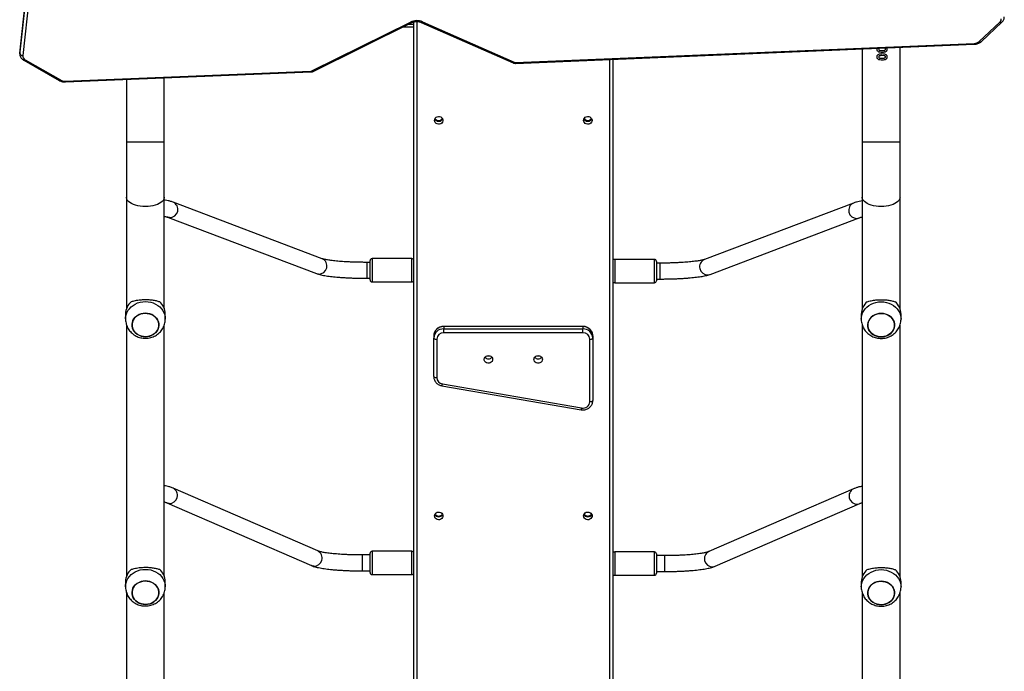
# Model space of a CAD drawing. Units: millimetres. Extents: x -4534 to 4839, y -3372 to 6648.
# Drawn here: x -251 to 739, y 3226 to 3882 of the extents above; entities that cross this region are included whole.
import ezdxf

# ---------------------------------------------------------------- set-up
doc = ezdxf.new("R2010")
doc.units = ezdxf.units.MM
doc.layers.add('Toestel 2D', color=7, linetype='Continuous', lineweight=20)
doc.layers.add('VP-EQ', color=7, linetype='Continuous', true_color=0x8a3492)

# ---------------------------------------------------------------- blocks, each defined once
blk = doc.blocks.new('wd 1409')
at = {"color": 7, "linetype": 'Continuous', "lineweight": 25}
for p, q in [((2037.905, 1642.044), (2033.009, 1597.783)), ((2037.906, 1642.06), (2033.01, 1597.799)), ((2033.009, 1597.641), (2037.905, 1641.902)), ((2038.204, 1641.674), (2033.308, 1597.413)), ((2062.406, 1595.874), (2072.307, 1600.783)), ((2062.539, 1595.817), (2072.44, 1600.726)), ((2072.652, 1463.408), (2072.652, 1600.801)), ((2073.4, 1600.743), (2082.629, 1596.671)), ((2073.521, 1600.806), (2082.75, 1596.734)), ((2129.527, 1598.828), (2131.601, 1600.777)), ((2129.732, 1598.821), (2131.807, 1600.77)), ((2072.652, 1600.282), (2071.544, 1600.282)), ((2082.868, 1596.712), (2129.009, 1598.632)), ((2082.88, 1596.625), (2129.021, 1598.544)), ((2033.006, 1597.728), (2033.006, 1597.586)), ((2033.01, 1597.799), (2033.008, 1597.739)), ((2033.01, 1597.799), (2033.009, 1597.783)), ((2033.009, 1597.641), (2033.009, 1597.783)), ((2117.752, 1598.075), (2117.752, 1588.681)), ((2119.504, 1597.933), (2119.745, 1597.911)), ((2121.552, 1588.681), (2121.552, 1598.233)), ((2033.415, 1596.942), (2036.961, 1594.905)), ((2033.564, 1596.99), (2037.11, 1594.953)), ((2092.652, 1597.031), (2092.652, 1465.693)), ((2119.504, 1597.163), (2119.745, 1597.142)), ((2119.985, 1597.39), (2119.745, 1597.411)), ((2037.592, 1594.843), (2062.303, 1595.849)), ((2037.604, 1594.755), (2062.315, 1595.761)), ((2043.752, 1595.005), (2043.752, 1588.681)), ((2047.552, 1588.681), (2047.552, 1595.16)), ((2043.752, 1588.681), (2043.752, 1583.153)), ((2047.552, 1583.153), (2047.552, 1588.681)), ((2117.752, 1588.681), (2117.752, 1583.153)), ((2121.552, 1583.153), (2121.552, 1588.681)), ((2043.752, 1583.153), (2043.752, 1571.962)), ((2047.552, 1571.962), (2047.552, 1583.153)), ((2063.428, 1576.973), (2048.433, 1582.652)), ((2117.752, 1583.153), (2117.752, 1571.946)), ((2121.552, 1571.946), (2121.552, 1583.153)), ((2116.871, 1582.574), (2101.876, 1576.895)), ((2047.867, 1581.156), (2062.861, 1575.477)), ((2102.443, 1575.399), (2117.438, 1581.078)), ((2068.252, 1575.045), (2068.252, 1576.78)), ((2072.452, 1576.98), (2068.452, 1576.98)), ((2096.852, 1576.903), (2092.852, 1576.903)), ((2097.052, 1576.703), (2097.052, 1574.753)), ((2068.252, 1576.605), (2067.91, 1576.605)), ((2097.394, 1576.528), (2097.052, 1576.528)), ((2067.91, 1575.005), (2068.252, 1575.005)), ((2067.91, 1575.005), (2067.91, 1575.005)), ((2068.252, 1574.83), (2068.252, 1575.045)), ((2097.052, 1574.928), (2097.394, 1574.928)), ((2097.394, 1574.928), (2097.394, 1574.928)), ((2068.452, 1574.63), (2072.452, 1574.63)), ((2092.852, 1574.553), (2096.852, 1574.553)), ((2043.652, 1571.416), (2043.652, 1570.905)), ((2047.652, 1570.905), (2047.652, 1571.416)), ((2117.652, 1571.4), (2117.652, 1570.89)), ((2121.652, 1570.89), (2121.652, 1571.4)), ((2043.752, 1570.308), (2043.752, 1545.026)), ((2047.552, 1545.026), (2047.552, 1570.311)), ((2089.652, 1570.161), (2075.652, 1570.161)), ((2075.652, 1570.139), (2075.652, 1569.912)), ((2089.652, 1570.139), (2075.652, 1570.139)), ((2075.652, 1569.52), (2075.652, 1569.912)), ((2075.652, 1569.912), (2089.652, 1569.912)), ((2089.652, 1570.139), (2089.652, 1569.912)), ((2089.652, 1569.52), (2089.652, 1569.912)), ((2117.752, 1570.292), (2117.752, 1544.998)), ((2121.552, 1544.998), (2121.552, 1570.295)), ((2074.652, 1569.213), (2074.652, 1568.986)), ((2074.652, 1565.127), (2074.652, 1568.986)), ((2074.952, 1568.872), (2074.952, 1565.013)), ((2089.652, 1569.52), (2075.652, 1569.52)), ((2090.352, 1562.589), (2090.352, 1568.872)), ((2090.652, 1569.213), (2090.652, 1568.986)), ((2090.652, 1568.986), (2090.652, 1562.702)), ((2075.472, 1564.195), (2089.472, 1561.77)), ((2075.523, 1564.377), (2089.523, 1561.952)), ((2062.984, 1547.57), (2048.431, 1553.883)), ((2116.873, 1553.815), (2102.32, 1547.502)), ((2047.794, 1552.415), (2062.347, 1546.103)), ((2102.957, 1546.034), (2117.51, 1552.347)), ((2068.252, 1547.165), (2067.444, 1547.165)), ((2068.252, 1545.39), (2068.252, 1547.34)), ((2072.452, 1547.54), (2068.452, 1547.54)), ((2096.852, 1547.472), (2092.852, 1547.472)), ((2097.052, 1547.272), (2097.052, 1546.677)), ((2097.86, 1547.097), (2097.052, 1547.097)), ((2097.052, 1546.677), (2097.052, 1545.322)), ((2067.444, 1545.565), (2068.252, 1545.565)), ((2068.452, 1545.19), (2072.452, 1545.19)), ((2092.852, 1545.122), (2096.852, 1545.122)), ((2097.052, 1545.497), (2097.86, 1545.497)), ((2097.86, 1545.497), (2097.86, 1545.497)), ((2043.652, 1544.48), (2043.652, 1543.969)), ((2047.652, 1543.969), (2047.652, 1544.48)), ((2117.652, 1544.452), (2117.652, 1543.942)), ((2121.652, 1543.942), (2121.652, 1544.452)), ((2043.752, 1543.372), (2043.752, 1518.09)), ((2047.552, 1518.09), (2047.552, 1543.375)), ((2117.752, 1543.345), (2117.752, 1518.051)), ((2121.552, 1518.051), (2121.552, 1543.348))]:
    blk.add_line(p, q, dxfattribs=at)
at = {"color": 8, "linetype": 'Continuous', "lineweight": 25}
for p, q in [((2072.149, 1600.582), (2072.652, 1600.582)), ((2072.652, 1600.782), (2072.587, 1600.782)), ((2072.952, 1600.836), (2072.952, 1463.473)), ((2033.009, 1597.783), (2033.006, 1597.728)), ((2033.006, 1597.588), (2033.009, 1597.641)), ((2119.985, 1598.159), (2119.916, 1598.165)), ((2092.352, 1465.704), (2092.352, 1597.019)), ((2047.552, 1588.681), (2043.752, 1588.681)), ((2121.552, 1588.681), (2117.752, 1588.681)), ((2068.452, 1576.98), (2068.452, 1574.889)), ((2072.452, 1574.889), (2072.452, 1576.98)), ((2092.852, 1576.903), (2092.852, 1574.553)), ((2096.852, 1574.553), (2096.852, 1576.903)), ((2067.91, 1576.605), (2067.91, 1575.005)), ((2097.394, 1576.528), (2097.394, 1574.928)), ((2068.452, 1574.889), (2068.452, 1574.63)), ((2072.452, 1574.63), (2072.452, 1574.889)), ((2075.652, 1570.139), (2075.652, 1570.161)), ((2089.652, 1570.139), (2089.652, 1570.161)), ((2067.444, 1547.165), (2067.444, 1545.566)), ((2068.452, 1547.54), (2068.452, 1545.19)), ((2072.452, 1545.19), (2072.452, 1547.54)), ((2092.852, 1547.472), (2092.852, 1546.755)), ((2096.852, 1546.755), (2096.852, 1547.472)), ((2097.86, 1547.097), (2097.86, 1545.497)), ((2092.852, 1546.755), (2092.852, 1545.122)), ((2096.852, 1545.122), (2096.852, 1546.755)), ((2067.444, 1545.566), (2067.444, 1545.565))]:
    blk.add_line(p, q, dxfattribs=at)
at = {"color": 8, "linetype": 'Continuous', "lineweight": 25, "flags": 128}
for points in [[(2072.307, 1600.783), (2072.341, 1600.753), (2072.373, 1600.733), (2072.403, 1600.722), (2072.429, 1600.722), (2072.44, 1600.726)], [(2073.521, 1600.806), (2073.49, 1600.775), (2073.46, 1600.753), (2073.433, 1600.742), (2073.409, 1600.741), (2073.4, 1600.743)], [(2082.75, 1596.734), (2082.719, 1596.703), (2082.689, 1596.681), (2082.662, 1596.669), (2082.638, 1596.668), (2082.629, 1596.671)], [(2062.406, 1595.874), (2062.44, 1595.844), (2062.472, 1595.824), (2062.502, 1595.813), (2062.528, 1595.813), (2062.539, 1595.817)], [(2045.652, 1582.231), (2045.393, 1582.24), (2045.139, 1582.265), (2044.895, 1582.307), (2044.665, 1582.365), (2044.453, 1582.438), (2044.263, 1582.524), (2044.1, 1582.621), (2043.965, 1582.729), (2043.862, 1582.844), (2043.792, 1582.965), (2043.756, 1583.09), (2043.752, 1583.153)], [(2047.552, 1583.153), (2047.548, 1583.09), (2047.512, 1582.965), (2047.442, 1582.844), (2047.339, 1582.729), (2047.204, 1582.621), (2047.041, 1582.524), (2046.851, 1582.438), (2046.639, 1582.365), (2046.409, 1582.307), (2046.165, 1582.265), (2045.911, 1582.24), (2045.652, 1582.231)], [(2121.552, 1583.153), (2121.548, 1583.09), (2121.512, 1582.965), (2121.442, 1582.844), (2121.339, 1582.729), (2121.204, 1582.621), (2121.041, 1582.524), (2120.851, 1582.438), (2120.639, 1582.365), (2120.409, 1582.307), (2120.165, 1582.265), (2119.911, 1582.24), (2119.652, 1582.231), (2119.393, 1582.24), (2119.139, 1582.265), (2118.895, 1582.307), (2118.665, 1582.365), (2118.453, 1582.438), (2118.263, 1582.524), (2118.1, 1582.621), (2117.965, 1582.729), (2117.862, 1582.844), (2117.792, 1582.965), (2117.756, 1583.09), (2117.752, 1583.153)], [(2048.073, 1581.111), (2047.912, 1581.14), (2047.867, 1581.155)], [(2117.231, 1581.033), (2117.392, 1581.062), (2117.437, 1581.077)], [(2063.068, 1575.432), (2062.907, 1575.461), (2062.861, 1575.477)], [(2102.236, 1575.354), (2102.397, 1575.383), (2102.443, 1575.399)], [(2043.652, 1570.907), (2043.662, 1571.08), (2043.707, 1571.311), (2043.786, 1571.534), (2043.898, 1571.746), (2044.042, 1571.943), (2044.214, 1572.121), (2044.413, 1572.278), (2044.633, 1572.41), (2044.871, 1572.516), (2045.124, 1572.592), (2045.385, 1572.639), (2045.652, 1572.654)], [(2045.652, 1572.654), (2045.919, 1572.639), (2046.18, 1572.592), (2046.433, 1572.516), (2046.671, 1572.41), (2046.892, 1572.278), (2047.09, 1572.121), (2047.262, 1571.943), (2047.406, 1571.746), (2047.518, 1571.534), (2047.598, 1571.311), (2047.642, 1571.08), (2047.652, 1570.904)], [(2117.652, 1570.892), (2117.662, 1571.065), (2117.707, 1571.295), (2117.786, 1571.518), (2117.898, 1571.73), (2118.042, 1571.927), (2118.214, 1572.106), (2118.413, 1572.262), (2118.633, 1572.395), (2118.871, 1572.5), (2119.124, 1572.577), (2119.385, 1572.623), (2119.652, 1572.639)], [(2119.652, 1572.639), (2119.919, 1572.623), (2120.18, 1572.577), (2120.433, 1572.5), (2120.671, 1572.395), (2120.892, 1572.262), (2121.09, 1572.106), (2121.262, 1571.927), (2121.406, 1571.73), (2121.518, 1571.518), (2121.598, 1571.295), (2121.642, 1571.065), (2121.652, 1570.889)], [(2048.036, 1552.357), (2047.875, 1552.386), (2047.795, 1552.415)], [(2117.268, 1552.289), (2117.429, 1552.318), (2117.509, 1552.347)], [(2062.59, 1546.045), (2062.428, 1546.073), (2062.347, 1546.103)], [(2102.714, 1545.976), (2102.876, 1546.005), (2102.957, 1546.034)], [(2043.652, 1543.971), (2043.662, 1544.145), (2043.707, 1544.375), (2043.786, 1544.598), (2043.898, 1544.81), (2044.042, 1545.007), (2044.214, 1545.185), (2044.413, 1545.342), (2044.633, 1545.474), (2044.871, 1545.58), (2045.124, 1545.656), (2045.385, 1545.703), (2045.652, 1545.719)], [(2045.652, 1545.719), (2045.919, 1545.703), (2046.18, 1545.656), (2046.433, 1545.58), (2046.671, 1545.474), (2046.892, 1545.342), (2047.09, 1545.185), (2047.262, 1545.007), (2047.406, 1544.81), (2047.518, 1544.598), (2047.598, 1544.375), (2047.642, 1544.145), (2047.652, 1543.969)], [(2117.652, 1543.944), (2117.662, 1544.117), (2117.707, 1544.347), (2117.786, 1544.571), (2117.898, 1544.783), (2118.042, 1544.98), (2118.214, 1545.158), (2118.413, 1545.315), (2118.633, 1545.447), (2118.871, 1545.552), (2119.124, 1545.629), (2119.385, 1545.675), (2119.652, 1545.691)], [(2119.652, 1545.691), (2119.919, 1545.675), (2120.18, 1545.629), (2120.433, 1545.552), (2120.671, 1545.447), (2120.892, 1545.315), (2121.09, 1545.158), (2121.262, 1544.98), (2121.406, 1544.783), (2121.518, 1544.571), (2121.598, 1544.347), (2121.642, 1544.117), (2121.652, 1543.941)]]:
    blk.add_lwpolyline(points, dxfattribs=at)
at = {"color": 7, "linetype": 'Continuous', "lineweight": 25, "flags": 128}
for points in [[(2074.727, 1590.891), (2074.746, 1591.007), (2074.801, 1591.112), (2074.887, 1591.198), (2074.997, 1591.257), (2075.12, 1591.283), (2075.247, 1591.274), (2075.365, 1591.232), (2075.464, 1591.158), (2075.535, 1591.062), (2075.572, 1590.95), (2075.572, 1590.832), (2075.535, 1590.72), (2075.464, 1590.623), (2075.365, 1590.55), (2075.247, 1590.507), (2075.12, 1590.499), (2074.997, 1590.525), (2074.887, 1590.583), (2074.801, 1590.669), (2074.746, 1590.775), (2074.727, 1590.891)], [(2089.727, 1590.891), (2089.746, 1591.007), (2089.801, 1591.112), (2089.887, 1591.198), (2089.997, 1591.257), (2090.12, 1591.283), (2090.247, 1591.274), (2090.365, 1591.232), (2090.464, 1591.158), (2090.535, 1591.062), (2090.572, 1590.95), (2090.572, 1590.832), (2090.535, 1590.72), (2090.464, 1590.623), (2090.365, 1590.55), (2090.247, 1590.507), (2090.12, 1590.499), (2089.997, 1590.525), (2089.887, 1590.583), (2089.801, 1590.669), (2089.746, 1590.775), (2089.727, 1590.891)], [(2090.152, 1590.805), (2090.025, 1590.822), (2089.91, 1590.87)], [(2090.394, 1590.87), (2090.279, 1590.822), (2090.152, 1590.805)], [(2045.248, 1569.179), (2045.042, 1569.253), (2044.852, 1569.355), (2044.684, 1569.483), (2044.542, 1569.634), (2044.431, 1569.803), (2044.353, 1569.985), (2044.31, 1570.177), (2044.304, 1570.372), (2044.335, 1570.565), (2044.402, 1570.751), (2044.502, 1570.925), (2044.635, 1571.082), (2044.795, 1571.218), (2044.978, 1571.329), (2045.18, 1571.412), (2045.394, 1571.465), (2045.616, 1571.486), (2045.838, 1571.475), (2046.056, 1571.432), (2046.263, 1571.359), (2046.452, 1571.257), (2046.62, 1571.128), (2046.762, 1570.978), (2046.873, 1570.809), (2046.951, 1570.626), (2046.994, 1570.435), (2047, 1570.24), (2046.969, 1570.047), (2046.902, 1569.861), (2046.802, 1569.687), (2046.669, 1569.53), (2046.509, 1569.394), (2046.326, 1569.283), (2046.124, 1569.2), (2045.91, 1569.147), (2045.688, 1569.126), (2045.466, 1569.137), (2045.248, 1569.179)], [(2045.652, 1569.125), (2045.874, 1569.141), (2046.09, 1569.189), (2046.295, 1569.268), (2046.481, 1569.374), (2046.645, 1569.506), (2046.782, 1569.66), (2046.888, 1569.832), (2046.961, 1570.016), (2046.997, 1570.208), (2046.997, 1570.403), (2046.961, 1570.596), (2046.888, 1570.78), (2046.782, 1570.952), (2046.645, 1571.105), (2046.481, 1571.238), (2046.295, 1571.344), (2046.09, 1571.423), (2045.874, 1571.47), (2045.652, 1571.487), (2045.43, 1571.47), (2045.214, 1571.423), (2045.01, 1571.344), (2044.823, 1571.238), (2044.659, 1571.105), (2044.522, 1570.952), (2044.416, 1570.78), (2044.343, 1570.596), (2044.307, 1570.403), (2044.307, 1570.208), (2044.343, 1570.016), (2044.416, 1569.832), (2044.522, 1569.66), (2044.659, 1569.506), (2044.823, 1569.374), (2045.01, 1569.268), (2045.214, 1569.189), (2045.43, 1569.141), (2045.652, 1569.125)], [(2119.248, 1569.164), (2119.042, 1569.237), (2118.852, 1569.339), (2118.684, 1569.468), (2118.542, 1569.618), (2118.431, 1569.787), (2118.353, 1569.97), (2118.31, 1570.161), (2118.304, 1570.356), (2118.335, 1570.549), (2118.402, 1570.735), (2118.502, 1570.909), (2118.635, 1571.066), (2118.795, 1571.202), (2118.978, 1571.313), (2119.18, 1571.396), (2119.394, 1571.449), (2119.616, 1571.47), (2119.838, 1571.46), (2120.056, 1571.417), (2120.263, 1571.343), (2120.452, 1571.241), (2120.62, 1571.113), (2120.762, 1570.962), (2120.873, 1570.793), (2120.951, 1570.611), (2120.994, 1570.419), (2121, 1570.224), (2120.969, 1570.031), (2120.902, 1569.845), (2120.802, 1569.671), (2120.669, 1569.514), (2120.51, 1569.378), (2120.326, 1569.267), (2120.124, 1569.184), (2119.91, 1569.131), (2119.688, 1569.11), (2119.466, 1569.121), (2119.248, 1569.164)], [(2119.652, 1569.11), (2119.874, 1569.126), (2120.09, 1569.174), (2120.295, 1569.252), (2120.481, 1569.359), (2120.645, 1569.491), (2120.782, 1569.645), (2120.888, 1569.816), (2120.961, 1570), (2120.997, 1570.193), (2120.997, 1570.388), (2120.961, 1570.58), (2120.888, 1570.765), (2120.782, 1570.936), (2120.645, 1571.09), (2120.481, 1571.222), (2120.295, 1571.329), (2120.09, 1571.407), (2119.874, 1571.455), (2119.652, 1571.471), (2119.43, 1571.455), (2119.214, 1571.407), (2119.01, 1571.329), (2118.823, 1571.222), (2118.659, 1571.09), (2118.522, 1570.936), (2118.416, 1570.765), (2118.343, 1570.58), (2118.307, 1570.388), (2118.307, 1570.193), (2118.343, 1570), (2118.416, 1569.816), (2118.522, 1569.645), (2118.659, 1569.491), (2118.823, 1569.359), (2119.01, 1569.252), (2119.214, 1569.174), (2119.43, 1569.126), (2119.652, 1569.11)], [(2074.652, 1568.986), (2074.658, 1568.964), (2074.675, 1568.943), (2074.703, 1568.923), (2074.74, 1568.906), (2074.785, 1568.892), (2074.837, 1568.881), (2074.894, 1568.875), (2074.952, 1568.872)], [(2090.352, 1568.872), (2090.411, 1568.875), (2090.467, 1568.881), (2090.519, 1568.892), (2090.564, 1568.906), (2090.601, 1568.923), (2090.629, 1568.943), (2090.646, 1568.964), (2090.652, 1568.986)], [(2080.152, 1567.23), (2080.277, 1567.212), (2080.391, 1567.161), (2080.484, 1567.082), (2080.548, 1566.98), (2080.576, 1566.866), (2080.566, 1566.749), (2080.52, 1566.64), (2080.441, 1566.548), (2080.336, 1566.482), (2080.215, 1566.447), (2080.089, 1566.447), (2079.968, 1566.482), (2079.863, 1566.548), (2079.784, 1566.64), (2079.738, 1566.749), (2079.728, 1566.866), (2079.756, 1566.98), (2079.82, 1567.082), (2079.913, 1567.161), (2080.027, 1567.212), (2080.152, 1567.23)], [(2085.152, 1567.23), (2085.277, 1567.212), (2085.391, 1567.161), (2085.484, 1567.082), (2085.548, 1566.98), (2085.576, 1566.866), (2085.566, 1566.749), (2085.52, 1566.64), (2085.441, 1566.548), (2085.336, 1566.482), (2085.215, 1566.447), (2085.089, 1566.447), (2084.968, 1566.482), (2084.863, 1566.548), (2084.784, 1566.64), (2084.738, 1566.749), (2084.728, 1566.866), (2084.756, 1566.98), (2084.82, 1567.082), (2084.913, 1567.161), (2085.027, 1567.212), (2085.152, 1567.23)], [(2074.652, 1565.127), (2074.658, 1565.105), (2074.675, 1565.084), (2074.703, 1565.064), (2074.74, 1565.047), (2074.785, 1565.033), (2074.837, 1565.022), (2074.894, 1565.016), (2074.952, 1565.013)], [(2090.352, 1562.589), (2090.411, 1562.591), (2090.467, 1562.597), (2090.519, 1562.608), (2090.564, 1562.622), (2090.601, 1562.639), (2090.629, 1562.659), (2090.646, 1562.68), (2090.652, 1562.702)], [(2074.727, 1551.095), (2074.746, 1551.211), (2074.801, 1551.316), (2074.887, 1551.402), (2074.997, 1551.461), (2075.12, 1551.487), (2075.247, 1551.478), (2075.365, 1551.436), (2075.464, 1551.362), (2075.535, 1551.266), (2075.572, 1551.154), (2075.572, 1551.036), (2075.535, 1550.924), (2075.464, 1550.827), (2075.365, 1550.754), (2075.247, 1550.711), (2075.12, 1550.703), (2074.997, 1550.729), (2074.887, 1550.787), (2074.801, 1550.873), (2074.746, 1550.979), (2074.727, 1551.095)], [(2089.727, 1551.095), (2089.746, 1551.211), (2089.801, 1551.316), (2089.887, 1551.402), (2089.997, 1551.461), (2090.12, 1551.487), (2090.247, 1551.478), (2090.365, 1551.436), (2090.464, 1551.362), (2090.535, 1551.266), (2090.572, 1551.154), (2090.572, 1551.036), (2090.535, 1550.924), (2090.464, 1550.827), (2090.365, 1550.754), (2090.247, 1550.711), (2090.12, 1550.703), (2089.997, 1550.729), (2089.887, 1550.787), (2089.801, 1550.873), (2089.746, 1550.979), (2089.727, 1551.095)], [(2045.248, 1542.244), (2045.042, 1542.317), (2044.852, 1542.419), (2044.684, 1542.547), (2044.542, 1542.698), (2044.431, 1542.867), (2044.353, 1543.05), (2044.31, 1543.241), (2044.304, 1543.436), (2044.335, 1543.629), (2044.402, 1543.815), (2044.502, 1543.989), (2044.635, 1544.146), (2044.795, 1544.282), (2044.978, 1544.393), (2045.18, 1544.476), (2045.394, 1544.529), (2045.616, 1544.55), (2045.838, 1544.539), (2046.056, 1544.497), (2046.263, 1544.423), (2046.452, 1544.321), (2046.62, 1544.193), (2046.762, 1544.042), (2046.873, 1543.873), (2046.951, 1543.691), (2046.994, 1543.499), (2047, 1543.304), (2046.969, 1543.111), (2046.902, 1542.925), (2046.802, 1542.751), (2046.669, 1542.594), (2046.509, 1542.458), (2046.326, 1542.347), (2046.124, 1542.264), (2045.91, 1542.211), (2045.688, 1542.19), (2045.466, 1542.201), (2045.248, 1542.244)], [(2045.652, 1542.189), (2045.874, 1542.206), (2046.09, 1542.253), (2046.295, 1542.332), (2046.481, 1542.438), (2046.645, 1542.57), (2046.782, 1542.724), (2046.888, 1542.896), (2046.961, 1543.08), (2046.997, 1543.273), (2046.997, 1543.468), (2046.961, 1543.66), (2046.888, 1543.844), (2046.782, 1544.016), (2046.645, 1544.17), (2046.481, 1544.302), (2046.295, 1544.408), (2046.09, 1544.487), (2045.874, 1544.535), (2045.652, 1544.551), (2045.43, 1544.535), (2045.214, 1544.487), (2045.01, 1544.408), (2044.823, 1544.302), (2044.659, 1544.17), (2044.522, 1544.016), (2044.416, 1543.844), (2044.343, 1543.66), (2044.307, 1543.468), (2044.307, 1543.273), (2044.343, 1543.08), (2044.416, 1542.896), (2044.522, 1542.724), (2044.659, 1542.57), (2044.823, 1542.438), (2045.01, 1542.332), (2045.214, 1542.253), (2045.43, 1542.206), (2045.652, 1542.189)], [(2119.248, 1542.216), (2119.042, 1542.29), (2118.852, 1542.392), (2118.684, 1542.52), (2118.542, 1542.671), (2118.431, 1542.84), (2118.353, 1543.022), (2118.31, 1543.214), (2118.304, 1543.409), (2118.335, 1543.602), (2118.402, 1543.788), (2118.502, 1543.962), (2118.635, 1544.119), (2118.795, 1544.255), (2118.978, 1544.366), (2119.18, 1544.449), (2119.394, 1544.502), (2119.616, 1544.523), (2119.838, 1544.512), (2120.056, 1544.469), (2120.263, 1544.396), (2120.452, 1544.293), (2120.62, 1544.165), (2120.762, 1544.015), (2120.873, 1543.846), (2120.951, 1543.663), (2120.994, 1543.472), (2121, 1543.277), (2120.969, 1543.084), (2120.902, 1542.898), (2120.802, 1542.724), (2120.669, 1542.567), (2120.51, 1542.431), (2120.326, 1542.32), (2120.124, 1542.237), (2119.91, 1542.184), (2119.688, 1542.162), (2119.466, 1542.173), (2119.248, 1542.216)], [(2119.652, 1542.162), (2119.874, 1542.178), (2120.09, 1542.226), (2120.295, 1542.304), (2120.481, 1542.411), (2120.645, 1542.543), (2120.782, 1542.697), (2120.888, 1542.868), (2120.961, 1543.053), (2120.997, 1543.245), (2120.997, 1543.44), (2120.961, 1543.632), (2120.888, 1543.817), (2120.782, 1543.988), (2120.645, 1544.142), (2120.481, 1544.274), (2120.295, 1544.381), (2120.09, 1544.459), (2119.874, 1544.507), (2119.652, 1544.523), (2119.43, 1544.507), (2119.214, 1544.459), (2119.01, 1544.381), (2118.823, 1544.274), (2118.659, 1544.142), (2118.522, 1543.988), (2118.416, 1543.817), (2118.343, 1543.632), (2118.307, 1543.44), (2118.307, 1543.245), (2118.343, 1543.053), (2118.416, 1542.868), (2118.522, 1542.697), (2118.659, 1542.543), (2118.823, 1542.411), (2119.01, 1542.304), (2119.214, 1542.226), (2119.43, 1542.178), (2119.652, 1542.162)]]:
    blk.add_lwpolyline(points, dxfattribs=at)
at = {"color": 7, "linetype": 'Continuous', "lineweight": 25}
for centre, radius, start, end in [((2072.94, 1599.445), 1.48, 66.87601, 115.29575), ((2131.339, 1601.081), 0.402, 310.67799, 4.65191), ((2128.997, 1599.443), 0.811, 270.78539, 310.73785), ((2033.288, 1597.697), 0.285, 191.24237, 273.95726), ((2033.755, 1597.395), 0.447, 177.67325, 244.80791), ((2082.855, 1596.978), 0.266, 246.82019, 272.75004), ((2062.294, 1596.106), 0.258, 271.88956, 295.72363), ((2037.545, 1595.745), 0.904, 241.2738, 272.99621), ((2075.152, 1591.234), 0.436, 205.98967, 334.01033), ((2075.146, 1591.339), 0.458, 215.76756, 270.79285), ((2075.15, 1591.278), 0.473, 237.07276, 270.25955), ((2075.158, 1591.339), 0.458, 269.20638, 324.23321), ((2075.154, 1591.278), 0.473, 269.74341, 302.85444), ((2090.152, 1591.234), 0.436, 205.98947, 334.01053), ((2090.146, 1591.339), 0.458, 215.76756, 270.79285), ((2090.158, 1591.339), 0.458, 269.20677, 324.23282), ((2068.452, 1576.78), 0.2, 90, 180), ((2072.452, 1576.78), 0.2, 0, 90), ((2092.852, 1576.703), 0.2, 90, 180), ((2096.852, 1576.703), 0.2, 360, 90), ((2068.452, 1574.83), 0.2, 180, 270), ((2072.452, 1574.83), 0.2, 270, 0), ((2092.852, 1574.753), 0.2, 180, 270), ((2096.852, 1574.753), 0.2, 270, 0), ((2045.298, 1571.393), 1.646, 129.73416, 179.22635), ((2046.006, 1571.393), 1.646, 0.77365, 50.26584), ((2119.298, 1571.378), 1.646, 129.73452, 179.22588), ((2120.006, 1571.378), 1.646, 0.77406, 50.26552), ((2075.616, 1569.175), 0.965, 87.87017, 177.69799), ((2075.616, 1568.947), 0.965, 87.86945, 177.69797), ((2089.688, 1569.175), 0.965, 2.30187, 92.12997), ((2089.688, 1568.947), 0.965, 2.3019, 92.13068), ((2075.627, 1568.845), 0.675, 87.86893, 177.69896), ((2089.677, 1568.845), 0.675, 2.30091, 92.13119), ((2080.152, 1567.339), 0.443, 218.4417, 321.5583), ((2080.152, 1567.339), 0.443, 218.41694, 321.58306), ((2080.152, 1567.659), 0.458, 255.51825, 284.48175), ((2085.152, 1567.339), 0.443, 218.44168, 321.55832), ((2085.152, 1567.339), 0.443, 218.41647, 321.58353), ((2085.152, 1567.659), 0.458, 255.51825, 284.48175), ((2075.615, 1565.034), 0.664, 181.77345, 262.01516), ((2089.667, 1562.622), 0.686, 257.90476, 357.16979), ((2075.152, 1551.438), 0.436, 205.98967, 334.01033), ((2075.146, 1551.533), 0.457, 215.11573, 270.80446), ((2075.158, 1551.533), 0.457, 269.19482, 324.88499), ((2090.152, 1551.438), 0.436, 205.98947, 334.01053), ((2090.146, 1551.533), 0.457, 215.11573, 270.80446), ((2090.158, 1551.533), 0.457, 269.19518, 324.88463), ((2068.452, 1547.34), 0.2, 90, 180), ((2072.452, 1547.34), 0.2, 0, 90), ((2092.852, 1547.272), 0.2, 90, 180), ((2096.852, 1547.272), 0.2, 0, 90), ((2045.298, 1544.458), 1.646, 129.73344, 179.22706), ((2046.006, 1544.458), 1.646, 0.77294, 50.26656), ((2068.452, 1545.39), 0.2, 180, 270), ((2072.452, 1545.39), 0.2, 270, 0), ((2092.852, 1545.322), 0.2, 180, 270), ((2096.852, 1545.322), 0.2, 270, 0), ((2119.298, 1544.43), 1.646, 129.73356, 179.22684), ((2120.006, 1544.43), 1.646, 0.7731, 50.26648)]:
    blk.add_arc(centre, radius, start, end, dxfattribs=at)
at = {"color": 8, "linetype": 'Continuous', "lineweight": 25}
for centre, radius, start, end in [((2131.708, 1600.916), 0.176, 232.50423, 303.87973), ((2129.231, 1598.619), 0.223, 176.67134, 199.53183), ((2129.634, 1598.968), 0.176, 232.51452, 303.84204), ((2033.453, 1597.08), 0.143, 254.61043, 321.01803), ((2083.091, 1596.699), 0.223, 176.67438, 199.52197), ((2062.53, 1595.836), 0.228, 176.73409, 199.12867), ((2036.999, 1595.043), 0.143, 254.57898, 321.02358), ((2037.819, 1594.83), 0.228, 176.72029, 199.13482), ((2048.114, 1581.914), 0.804, 267.13468, 66.58338), ((2117.19, 1581.836), 0.804, 113.41676, 272.86472), ((2063.109, 1576.235), 0.804, 267.13445, 66.58862), ((2102.195, 1576.157), 0.804, 113.41171, 272.86491), ((2074.932, 1564.445), 0.595, 335.14457, 353.42967), ((2088.933, 1562.02), 0.594, 335.13685, 353.4337), ((2048.074, 1553.162), 0.805, 267.35275, 63.64077), ((2117.23, 1553.093), 0.805, 116.35955, 272.64723), ((2062.627, 1546.849), 0.805, 267.3514, 63.66295), ((2102.677, 1546.781), 0.805, 116.33712, 272.64853)]:
    blk.add_arc(centre, radius, start, end, dxfattribs=at)
at = {"color": 7, "linetype": 'Continuous', "lineweight": 25}
for points, knots in [([(2072.44, 1600.726), (2072.461, 1600.736), (2072.523, 1600.765), (2072.639, 1600.802), (2072.791, 1600.831), (2072.949, 1600.839), (2073.106, 1600.828), (2073.254, 1600.798), (2073.349, 1600.765), (2073.395, 1600.746), (2073.4, 1600.743)], [0, 0, 0, 0, 0.075396, 0.227095, 0.379505, 0.53231, 0.685194, 0.837606, 0.981212, 1, 1, 1, 1]), ([(2131.807, 1600.77), (2131.83, 1600.793), (2131.891, 1600.855), (2131.968, 1600.971), (2132.024, 1601.115), (2132.044, 1601.227), (2132.041, 1601.287), (2132.04, 1601.299)], [0, 0, 0, 0, 0.162856, 0.429276, 0.689827, 0.941193, 1, 1, 1, 1]), ([(2129.021, 1598.544), (2129.055, 1598.546), (2129.148, 1598.552), (2129.3, 1598.582), (2129.466, 1598.642), (2129.614, 1598.721), (2129.695, 1598.79), (2129.732, 1598.821)], [0, 0, 0, 0, 0.125496, 0.348865, 0.574106, 0.80116, 1, 1, 1, 1]), ([(2033.008, 1597.589), (2033.007, 1597.578), (2033.004, 1597.519), (2033.025, 1597.414), (2033.076, 1597.28), (2033.155, 1597.157), (2033.26, 1597.047), (2033.351, 1596.979), (2033.406, 1596.947), (2033.415, 1596.942)], [0, 0, 0, 0, 0.041619, 0.223822, 0.404717, 0.587013, 0.773321, 0.963591, 1, 1, 1, 1]), ([(2119.342, 1597.818), (2119.326, 1597.832), (2119.295, 1597.862), (2119.252, 1597.938), (2119.246, 1598.003), (2119.242, 1598.046)], [0, 0, 0, 0, 0.2505702, 0.5010711, 1, 1, 1, 1]), ([(2119.242, 1597.277), (2119.244, 1597.305), (2119.248, 1597.362), (2119.283, 1597.442), (2119.338, 1597.508), (2119.435, 1597.569), (2119.577, 1597.599), (2119.69, 1597.602), (2119.747, 1597.604)], [0, 0, 0, 0, 0.124992, 0.250119, 0.375473, 0.500052, 0.749726, 1, 1, 1, 1]), ([(2119.745, 1597.719), (2119.675, 1597.722), (2119.569, 1597.726), (2119.431, 1597.761), (2119.372, 1597.799), (2119.342, 1597.818)], [0, 0, 0, 0, 0.500132, 0.750347, 1, 1, 1, 1]), ([(2119.407, 1598.046), (2119.408, 1598.032), (2119.41, 1598.005), (2119.432, 1597.969), (2119.466, 1597.946), (2119.491, 1597.937), (2119.504, 1597.933)], [0, 0, 0, 0, 0.249966, 0.499416, 0.749147, 1, 1, 1, 1]), ([(2119.745, 1597.911), (2119.813, 1597.911), (2119.898, 1597.91), (2119.995, 1597.935), (2120.034, 1597.952), (2120.059, 1597.974), (2120.077, 1598.003), (2120.08, 1598.029), (2120.082, 1598.046)], [0, 0, 0, 0, 0.500546, 0.625694, 0.750696, 0.813185, 0.875676, 1, 1, 1, 1]), ([(2120.144, 1597.817), (2120.115, 1597.798), (2120.057, 1597.76), (2119.921, 1597.726), (2119.815, 1597.722), (2119.745, 1597.719)], [0, 0, 0, 0, 0.249609, 0.499801, 1, 1, 1, 1]), ([(2119.747, 1597.604), (2119.817, 1597.601), (2119.923, 1597.597), (2120.058, 1597.562), (2120.116, 1597.524), (2120.145, 1597.505)], [0, 0, 0, 0, 0.500102, 0.750335, 1, 1, 1, 1]), ([(2120.082, 1598.046), (2120.08, 1598.059), (2120.078, 1598.087), (2120.057, 1598.123), (2120.023, 1598.146), (2119.998, 1598.155), (2119.985, 1598.159)], [0, 0, 0, 0, 0.249925, 0.499441, 0.749179, 1, 1, 1, 1]), ([(2120.242, 1598.046), (2120.238, 1598.002), (2120.233, 1597.937), (2120.19, 1597.861), (2120.159, 1597.832), (2120.144, 1597.817)], [0, 0, 0, 0, 0.498891, 0.749368, 1, 1, 1, 1]), ([(2120.145, 1597.505), (2120.16, 1597.49), (2120.191, 1597.461), (2120.233, 1597.385), (2120.238, 1597.32), (2120.242, 1597.277)], [0, 0, 0, 0, 0.250585, 0.501081, 1, 1, 1, 1]), ([(2082.629, 1596.671), (2082.656, 1596.661), (2082.721, 1596.636), (2082.808, 1596.624), (2082.865, 1596.625), (2082.88, 1596.625)], [0, 0, 0, 0, 0.339627, 0.81986, 1, 1, 1, 1]), ([(2119.342, 1597.049), (2119.326, 1597.063), (2119.295, 1597.092), (2119.252, 1597.168), (2119.246, 1597.233), (2119.242, 1597.277)], [0, 0, 0, 0, 0.250588, 0.501069, 1, 1, 1, 1]), ([(2119.745, 1596.95), (2119.675, 1596.952), (2119.569, 1596.957), (2119.431, 1596.991), (2119.372, 1597.03), (2119.342, 1597.049)], [0, 0, 0, 0, 0.500131, 0.750347, 1, 1, 1, 1]), ([(2119.745, 1597.411), (2119.677, 1597.412), (2119.592, 1597.412), (2119.494, 1597.388), (2119.455, 1597.37), (2119.43, 1597.348), (2119.412, 1597.319), (2119.409, 1597.294), (2119.407, 1597.277)], [0, 0, 0, 0, 0.500549, 0.625731, 0.75075, 0.81322, 0.875726, 1, 1, 1, 1]), ([(2119.407, 1597.277), (2119.408, 1597.263), (2119.41, 1597.236), (2119.432, 1597.2), (2119.466, 1597.176), (2119.491, 1597.168), (2119.504, 1597.163)], [0, 0, 0, 0, 0.2499343, 0.4994204, 0.7491555, 1, 1, 1, 1]), ([(2119.745, 1597.142), (2119.813, 1597.141), (2119.898, 1597.141), (2119.995, 1597.166), (2120.034, 1597.183), (2120.059, 1597.205), (2120.077, 1597.234), (2120.08, 1597.26), (2120.082, 1597.277)], [0, 0, 0, 0, 0.500551, 0.625697, 0.750706, 0.813196, 0.875675, 1, 1, 1, 1]), ([(2120.144, 1597.048), (2120.115, 1597.029), (2120.057, 1596.991), (2119.921, 1596.956), (2119.815, 1596.952), (2119.745, 1596.95)], [0, 0, 0, 0, 0.249609, 0.499803, 1, 1, 1, 1]), ([(2120.082, 1597.277), (2120.08, 1597.29), (2120.078, 1597.317), (2120.057, 1597.353), (2120.023, 1597.377), (2119.998, 1597.386), (2119.985, 1597.39)], [0, 0, 0, 0, 0.249917, 0.499457, 0.749187, 1, 1, 1, 1]), ([(2120.242, 1597.277), (2120.238, 1597.233), (2120.233, 1597.168), (2120.19, 1597.092), (2120.159, 1597.063), (2120.144, 1597.048)], [0, 0, 0, 0, 0.498899, 0.749381, 1, 1, 1, 1]), ([(2062.315, 1595.761), (2062.343, 1595.763), (2062.411, 1595.769), (2062.486, 1595.792), (2062.531, 1595.813), (2062.539, 1595.817)], [0, 0, 0, 0, 0.3614114, 0.8775843, 1, 1, 1, 1]), ([(2036.961, 1594.905), (2036.99, 1594.889), (2037.068, 1594.847), (2037.21, 1594.797), (2037.38, 1594.762), (2037.514, 1594.753), (2037.587, 1594.755), (2037.604, 1594.755)], [0, 0, 0, 0, 0.15309, 0.41398, 0.675947, 0.9262, 1, 1, 1, 1]), ([(2048.433, 1582.652), (2048.377, 1582.672), (2048.214, 1582.732), (2047.948, 1582.803), (2047.71, 1582.85), (2047.579, 1582.857), (2047.552, 1582.859)], [0, 0, 0, 0, 0.190541, 0.554718, 0.908206, 1, 1, 1, 1]), ([(2117.752, 1582.783), (2117.746, 1582.783), (2117.648, 1582.779), (2117.452, 1582.744), (2117.164, 1582.678), (2116.969, 1582.609), (2116.871, 1582.574)], [0, 0, 0, 0, 0.019433, 0.3353819, 0.6663289, 1, 1, 1, 1]), ([(2047.552, 1581.246), (2047.59, 1581.239), (2047.673, 1581.222), (2047.784, 1581.186), (2047.854, 1581.16), (2047.867, 1581.156)], [0, 0, 0, 0, 0.4032088, 0.894327, 1, 1, 1, 1]), ([(2117.438, 1581.078), (2117.471, 1581.09), (2117.565, 1581.124), (2117.672, 1581.155), (2117.735, 1581.166), (2117.752, 1581.168)], [0, 0, 0, 0, 0.2906197, 0.8075432, 1, 1, 1, 1]), ([(2067.91, 1576.605), (2067.842, 1576.605), (2067.644, 1576.606), (2067.316, 1576.609), (2066.932, 1576.617), (2066.554, 1576.628), (2066.185, 1576.642), (2065.828, 1576.661), (2065.486, 1576.682), (2065.161, 1576.706), (2064.856, 1576.733), (2064.573, 1576.763), (2064.314, 1576.795), (2064.082, 1576.828), (2063.88, 1576.862), (2063.711, 1576.895), (2063.581, 1576.926), (2063.49, 1576.951), (2063.446, 1576.966), (2063.431, 1576.972), (2063.428, 1576.973)], [0, 0, 0, 0, 0.033343, 0.096745, 0.160138, 0.223482, 0.286752, 0.349915, 0.412933, 0.475753, 0.538312, 0.600517, 0.66224, 0.723301, 0.783439, 0.842272, 0.899249, 0.94746, 0.991613, 1, 1, 1, 1]), ([(2101.876, 1576.895), (2101.865, 1576.891), (2101.839, 1576.882), (2101.77, 1576.861), (2101.665, 1576.834), (2101.527, 1576.804), (2101.355, 1576.772), (2101.152, 1576.739), (2100.918, 1576.708), (2100.658, 1576.677), (2100.373, 1576.648), (2100.065, 1576.622), (2099.738, 1576.599), (2099.394, 1576.578), (2099.036, 1576.561), (2098.666, 1576.547), (2098.286, 1576.537), (2097.901, 1576.53), (2097.602, 1576.528), (2097.433, 1576.528), (2097.394, 1576.528)], [0, 0, 0, 0, 0.032508, 0.078505, 0.128155, 0.18141, 0.237463, 0.2956, 0.355245, 0.415969, 0.477466, 0.539521, 0.601981, 0.664738, 0.727713, 0.79085, 0.854102, 0.917434, 0.980819, 1, 1, 1, 1]), ([(2062.861, 1575.477), (2062.895, 1575.465), (2062.999, 1575.427), (2063.18, 1575.376), (2063.422, 1575.32), (2063.682, 1575.271), (2063.967, 1575.227), (2064.266, 1575.188), (2064.581, 1575.153), (2064.913, 1575.121), (2065.26, 1575.094), (2065.622, 1575.07), (2065.996, 1575.049), (2066.38, 1575.033), (2066.773, 1575.02), (2067.173, 1575.011), (2067.552, 1575.006), (2067.799, 1575.006), (2067.91, 1575.005)], [0, 0, 0, 0, 0.034329, 0.10871, 0.176358, 0.247762, 0.315461, 0.381175, 0.445741, 0.509582, 0.57294, 0.635962, 0.698747, 0.76136, 0.823853, 0.88626, 0.948613, 1, 1, 1, 1]), ([(2097.394, 1574.928), (2097.465, 1574.928), (2097.671, 1574.928), (2098.011, 1574.931), (2098.412, 1574.939), (2098.806, 1574.951), (2099.193, 1574.966), (2099.569, 1574.985), (2099.933, 1575.008), (2100.282, 1575.034), (2100.616, 1575.064), (2100.932, 1575.098), (2101.23, 1575.134), (2101.508, 1575.175), (2101.768, 1575.22), (2102.01, 1575.27), (2102.236, 1575.327), (2102.373, 1575.375), (2102.443, 1575.399)], [0, 0, 0, 0, 0.032771, 0.095078, 0.157412, 0.219784, 0.28222, 0.344749, 0.40741, 0.470248, 0.533331, 0.59675, 0.660646, 0.725233, 0.79087, 0.858198, 0.928499, 1, 1, 1, 1]), ([(2044.246, 1572.659), (2044.305, 1572.678), (2044.424, 1572.715), (2044.642, 1572.767), (2044.877, 1572.808), (2045.121, 1572.839), (2045.366, 1572.857), (2045.622, 1572.865), (2045.871, 1572.86), (2046.106, 1572.845), (2046.327, 1572.822), (2046.536, 1572.79), (2046.799, 1572.738), (2046.954, 1572.691), (2047.058, 1572.659)], [0, 0, 0, 0, 0.087994, 0.177678, 0.267252, 0.341832, 0.416353, 0.491267, 0.566175, 0.63454, 0.702945, 0.776229, 0.849563, 1, 1, 1, 1]), ([(2118.246, 1572.644), (2118.305, 1572.662), (2118.424, 1572.7), (2118.642, 1572.751), (2118.877, 1572.793), (2119.121, 1572.823), (2119.366, 1572.842), (2119.622, 1572.849), (2119.871, 1572.845), (2120.106, 1572.83), (2120.327, 1572.806), (2120.536, 1572.775), (2120.799, 1572.722), (2120.954, 1572.675), (2121.058, 1572.644)], [0, 0, 0, 0, 0.087994, 0.177676, 0.267254, 0.341835, 0.416354, 0.491267, 0.566176, 0.634539, 0.702941, 0.776226, 0.849564, 1, 1, 1, 1]), ([(2043.655, 1570.908), (2043.655, 1570.848), (2043.656, 1570.707), (2043.694, 1570.487), (2043.762, 1570.255), (2043.86, 1570.033), (2043.984, 1569.826), (2044.134, 1569.636), (2044.306, 1569.465), (2044.499, 1569.315), (2044.71, 1569.19), (2044.937, 1569.09), (2045.176, 1569.018), (2045.424, 1568.975), (2045.677, 1568.963), (2045.931, 1568.982), (2046.182, 1569.032), (2046.426, 1569.113), (2046.658, 1569.224), (2046.874, 1569.364), (2047.07, 1569.53), (2047.242, 1569.719), (2047.386, 1569.928), (2047.501, 1570.153), (2047.586, 1570.388), (2047.635, 1570.631), (2047.656, 1570.804), (2047.651, 1570.895), (2047.65, 1570.904)], [0, 0, 0, 0, 0.029128, 0.068513, 0.107716, 0.146803, 0.185848, 0.224923, 0.2641, 0.303443, 0.34301, 0.382843, 0.422966, 0.463392, 0.504114, 0.545111, 0.586337, 0.627732, 0.669224, 0.71073, 0.752159, 0.793428, 0.834464, 0.87522, 0.915665, 0.955798, 0.995634, 1, 1, 1, 1]), ([(2117.655, 1570.892), (2117.655, 1570.832), (2117.656, 1570.691), (2117.694, 1570.472), (2117.762, 1570.239), (2117.86, 1570.018), (2117.984, 1569.81), (2118.134, 1569.62), (2118.306, 1569.449), (2118.499, 1569.3), (2118.71, 1569.174), (2118.937, 1569.075), (2119.176, 1569.003), (2119.424, 1568.96), (2119.677, 1568.947), (2119.931, 1568.966), (2120.182, 1569.016), (2120.426, 1569.097), (2120.658, 1569.208), (2120.874, 1569.348), (2121.07, 1569.515), (2121.242, 1569.704), (2121.386, 1569.913), (2121.501, 1570.137), (2121.586, 1570.373), (2121.635, 1570.615), (2121.656, 1570.789), (2121.651, 1570.88), (2121.65, 1570.889)], [0, 0, 0, 0, 0.029128, 0.068513, 0.107716, 0.146803, 0.185848, 0.224923, 0.2641, 0.303443, 0.343009, 0.382842, 0.422966, 0.463392, 0.504115, 0.545112, 0.586338, 0.627732, 0.669225, 0.71073, 0.752159, 0.793427, 0.834464, 0.875221, 0.915664, 0.955798, 0.995634, 1, 1, 1, 1]), ([(2075.652, 1570.161), (2075.616, 1570.16), (2075.52, 1570.157), (2075.366, 1570.127), (2075.199, 1570.064), (2075.045, 1569.973), (2074.911, 1569.858), (2074.802, 1569.722), (2074.719, 1569.569), (2074.668, 1569.409), (2074.653, 1569.288), (2074.652, 1569.224), (2074.652, 1569.213)], [0, 0, 0, 0, 0.069766, 0.184762, 0.299956, 0.415101, 0.530027, 0.644549, 0.758523, 0.871883, 0.978321, 1, 1, 1, 1]), ([(2090.652, 1569.213), (2090.651, 1569.249), (2090.647, 1569.341), (2090.615, 1569.487), (2090.549, 1569.644), (2090.455, 1569.787), (2090.336, 1569.912), (2090.195, 1570.015), (2090.038, 1570.093), (2089.87, 1570.143), (2089.739, 1570.16), (2089.667, 1570.161), (2089.652, 1570.161)], [0, 0, 0, 0, 0.071871, 0.183916, 0.295947, 0.408139, 0.52069, 0.633737, 0.74732, 0.861418, 0.970394, 1, 1, 1, 1]), ([(2074.652, 1565.127), (2074.653, 1565.091), (2074.657, 1564.999), (2074.689, 1564.853), (2074.755, 1564.697), (2074.849, 1564.554), (2074.968, 1564.429), (2075.109, 1564.325), (2075.264, 1564.248), (2075.388, 1564.21), (2075.458, 1564.197), (2075.472, 1564.195)], [0, 0, 0, 0, 0.081311, 0.208072, 0.334821, 0.461744, 0.589086, 0.716977, 0.845481, 0.96863, 1, 1, 1, 1]), ([(2089.472, 1561.77), (2089.508, 1561.765), (2089.603, 1561.751), (2089.759, 1561.755), (2089.936, 1561.788), (2090.104, 1561.851), (2090.257, 1561.941), (2090.391, 1562.056), (2090.501, 1562.192), (2090.584, 1562.345), (2090.635, 1562.505), (2090.651, 1562.626), (2090.652, 1562.691), (2090.652, 1562.702)], [0, 0, 0, 0, 0.062533, 0.165395, 0.268514, 0.371728, 0.474895, 0.577865, 0.680484, 0.78261, 0.88418, 0.979552, 1, 1, 1, 1]), ([(2048.431, 1553.883), (2048.377, 1553.906), (2048.217, 1553.973), (2047.967, 1554.054), (2047.728, 1554.113), (2047.594, 1554.127), (2047.552, 1554.132)], [0, 0, 0, 0, 0.186236, 0.545818, 0.859268, 1, 1, 1, 1]), ([(2117.752, 1554.064), (2117.688, 1554.056), (2117.529, 1554.035), (2117.273, 1553.967), (2117.045, 1553.888), (2116.91, 1553.831), (2116.873, 1553.815)], [0, 0, 0, 0, 0.2184218, 0.5373328, 0.8726103, 1, 1, 1, 1]), ([(2047.552, 1552.504), (2047.553, 1552.504), (2047.599, 1552.493), (2047.682, 1552.462), (2047.767, 1552.427), (2047.794, 1552.415)], [0, 0, 0, 0, 0.007924, 0.689413, 1, 1, 1, 1]), ([(2117.51, 1552.347), (2117.543, 1552.361), (2117.63, 1552.398), (2117.705, 1552.421), (2117.752, 1552.436)], [0, 0, 0, 0, 0.3808248, 1, 1, 1, 1]), ([(2067.444, 1547.165), (2067.376, 1547.165), (2067.178, 1547.166), (2066.852, 1547.169), (2066.468, 1547.178), (2066.091, 1547.19), (2065.723, 1547.206), (2065.367, 1547.226), (2065.026, 1547.25), (2064.703, 1547.277), (2064.399, 1547.307), (2064.117, 1547.34), (2063.861, 1547.374), (2063.631, 1547.411), (2063.432, 1547.448), (2063.265, 1547.485), (2063.138, 1547.518), (2063.049, 1547.545), (2063.004, 1547.562), (2062.988, 1547.569), (2062.984, 1547.57)], [0, 0, 0, 0, 0.033135, 0.096147, 0.159145, 0.222092, 0.284956, 0.347704, 0.410292, 0.472668, 0.534758, 0.596464, 0.657654, 0.718137, 0.77764, 0.835779, 0.892004, 0.939532, 0.9826, 1, 1, 1, 1]), ([(2102.32, 1547.502), (2102.311, 1547.498), (2102.29, 1547.49), (2102.228, 1547.468), (2102.133, 1547.44), (2102.004, 1547.408), (2101.842, 1547.374), (2101.647, 1547.338), (2101.422, 1547.303), (2101.169, 1547.269), (2100.891, 1547.237), (2100.59, 1547.208), (2100.268, 1547.181), (2099.928, 1547.158), (2099.574, 1547.138), (2099.207, 1547.122), (2098.831, 1547.109), (2098.447, 1547.101), (2098.122, 1547.097), (2097.926, 1547.097), (2097.86, 1547.097)], [0, 0, 0, 0, 0.0322702, 0.0768216, 0.1250124, 0.1768655, 0.2316584, 0.2887052, 0.3474174, 0.4073421, 0.4681441, 0.5295822, 0.5914866, 0.6537333, 0.7162331, 0.7789199, 0.8417426, 0.9046606, 0.9676417, 1, 1, 1, 1]), ([(2062.347, 1546.103), (2062.381, 1546.089), (2062.494, 1546.042), (2062.684, 1545.982), (2062.938, 1545.917), (2063.203, 1545.862), (2063.491, 1545.812), (2063.793, 1545.768), (2064.111, 1545.729), (2064.445, 1545.694), (2064.794, 1545.663), (2065.157, 1545.637), (2065.532, 1545.614), (2065.918, 1545.596), (2066.312, 1545.582), (2066.713, 1545.572), (2067.091, 1545.566), (2067.335, 1545.566), (2067.444, 1545.565)], [0, 0, 0, 0, 0.03429, 0.114889, 0.182572, 0.253969, 0.321514, 0.386956, 0.45117, 0.514609, 0.577526, 0.640082, 0.702383, 0.764499, 0.826483, 0.888376, 0.95021, 1, 1, 1, 1]), ([(2097.86, 1545.497), (2097.931, 1545.497), (2098.137, 1545.497), (2098.478, 1545.501), (2098.88, 1545.51), (2099.275, 1545.523), (2099.663, 1545.54), (2100.04, 1545.561), (2100.405, 1545.587), (2100.756, 1545.616), (2101.091, 1545.649), (2101.409, 1545.687), (2101.708, 1545.728), (2101.989, 1545.773), (2102.252, 1545.824), (2102.498, 1545.881), (2102.734, 1545.946), (2102.88, 1546.004), (2102.957, 1546.034)], [0, 0, 0, 0, 0.032498, 0.094284, 0.156099, 0.217956, 0.279882, 0.341909, 0.404079, 0.466443, 0.529073, 0.592069, 0.65558, 0.71984, 0.785231, 0.852439, 0.922803, 1, 1, 1, 1]), ([(2044.246, 1545.724), (2044.305, 1545.742), (2044.424, 1545.779), (2044.642, 1545.831), (2044.877, 1545.873), (2045.121, 1545.903), (2045.366, 1545.922), (2045.622, 1545.929), (2045.871, 1545.925), (2046.106, 1545.91), (2046.327, 1545.886), (2046.536, 1545.854), (2046.799, 1545.802), (2046.954, 1545.755), (2047.058, 1545.724)], [0, 0, 0, 0, 0.087994, 0.177677, 0.267254, 0.341834, 0.416354, 0.491268, 0.566175, 0.634539, 0.702942, 0.776226, 0.849564, 1, 1, 1, 1]), ([(2118.246, 1545.696), (2118.305, 1545.715), (2118.424, 1545.752), (2118.642, 1545.803), (2118.877, 1545.845), (2119.121, 1545.875), (2119.366, 1545.894), (2119.622, 1545.901), (2119.871, 1545.897), (2120.106, 1545.882), (2120.327, 1545.859), (2120.536, 1545.827), (2120.799, 1545.775), (2120.954, 1545.728), (2121.058, 1545.696)], [0, 0, 0, 0, 0.087995, 0.177676, 0.267254, 0.341835, 0.416354, 0.491267, 0.566176, 0.634538, 0.702941, 0.776226, 0.849564, 1, 1, 1, 1]), ([(2043.655, 1543.972), (2043.655, 1543.912), (2043.656, 1543.771), (2043.694, 1543.552), (2043.762, 1543.319), (2043.86, 1543.097), (2043.984, 1542.89), (2044.134, 1542.7), (2044.306, 1542.529), (2044.499, 1542.379), (2044.71, 1542.254), (2044.937, 1542.155), (2045.176, 1542.083), (2045.424, 1542.04), (2045.677, 1542.027), (2045.931, 1542.046), (2046.182, 1542.096), (2046.426, 1542.177), (2046.658, 1542.288), (2046.874, 1542.428), (2047.07, 1542.594), (2047.242, 1542.784), (2047.386, 1542.992), (2047.501, 1543.217), (2047.586, 1543.453), (2047.635, 1543.695), (2047.656, 1543.869), (2047.651, 1543.959), (2047.65, 1543.968)], [0, 0, 0, 0, 0.029128, 0.068513, 0.107716, 0.146803, 0.185849, 0.224923, 0.2641, 0.303443, 0.34301, 0.382843, 0.422966, 0.463392, 0.504114, 0.545111, 0.586337, 0.627732, 0.669225, 0.71073, 0.752159, 0.793428, 0.834466, 0.87522, 0.915664, 0.955798, 0.995634, 1, 1, 1, 1]), ([(2117.655, 1543.944), (2117.655, 1543.884), (2117.656, 1543.743), (2117.694, 1543.524), (2117.762, 1543.291), (2117.86, 1543.07), (2117.984, 1542.863), (2118.134, 1542.672), (2118.306, 1542.501), (2118.499, 1542.352), (2118.71, 1542.227), (2118.937, 1542.127), (2119.176, 1542.055), (2119.424, 1542.012), (2119.677, 1542), (2119.931, 1542.018), (2120.182, 1542.068), (2120.426, 1542.149), (2120.658, 1542.261), (2120.874, 1542.401), (2121.07, 1542.567), (2121.242, 1542.756), (2121.386, 1542.965), (2121.501, 1543.189), (2121.586, 1543.425), (2121.635, 1543.668), (2121.656, 1543.841), (2121.651, 1543.932), (2121.65, 1543.941)], [0, 0, 0, 0, 0.029128, 0.068511, 0.107714, 0.146803, 0.185849, 0.224923, 0.264099, 0.303443, 0.34301, 0.382842, 0.422966, 0.463392, 0.504115, 0.545112, 0.586338, 0.627733, 0.669225, 0.71073, 0.752159, 0.793429, 0.834466, 0.87522, 0.915666, 0.955798, 0.995634, 1, 1, 1, 1])]:
    blk.add_open_spline(points, degree=3, knots=knots, dxfattribs=at)
at = {"color": 8, "linetype": 'Continuous', "lineweight": 25}
for points, knots in [([(2119.242, 1598.046), (2119.242, 1598.075), (2119.242, 1598.107), (2119.255, 1598.135), (2119.256, 1598.138)], [0, 0, 0, 0, 0.9160854, 1, 1, 1, 1]), ([(2119.477, 1598.147), (2119.467, 1598.143), (2119.45, 1598.136), (2119.43, 1598.117), (2119.412, 1598.088), (2119.409, 1598.063), (2119.407, 1598.046)], [0, 0, 0, 0, 0.236399, 0.427791, 0.619256, 1, 1, 1, 1]), ([(2120.216, 1598.178), (2120.217, 1598.176), (2120.239, 1598.137), (2120.241, 1598.09), (2120.242, 1598.046)], [0, 0, 0, 0, 0.048228, 1, 1, 1, 1])]:
    blk.add_open_spline(points, degree=3, knots=knots, dxfattribs=at)
blk = doc.blocks.new('1409 2d')
at = {"layer": 'VP-EQ', "color": 0}
blk.add_blockref('wd 1409', (-1495.338, -3088.902), dxfattribs=at)
blk = doc.blocks.new('VPL-03-WD1409')
at = {"layer": 'Toestel 2D', "color": 0, "xscale": 10, "yscale": 10, "zscale": 10}
blk.add_blockref('1409 2d', (-5627.63, 18760.75), dxfattribs=at)
blk = doc.blocks.new('VPL-18-RC1409')
blk.add_blockref('VPL-03-WD1409', (0, 0))

msp = doc.modelspace()

# ---------------------------------------------------------------- block references
msp.add_blockref('VPL-18-RC1409', (0, 0))

doc.saveas('drawing.dxf')
